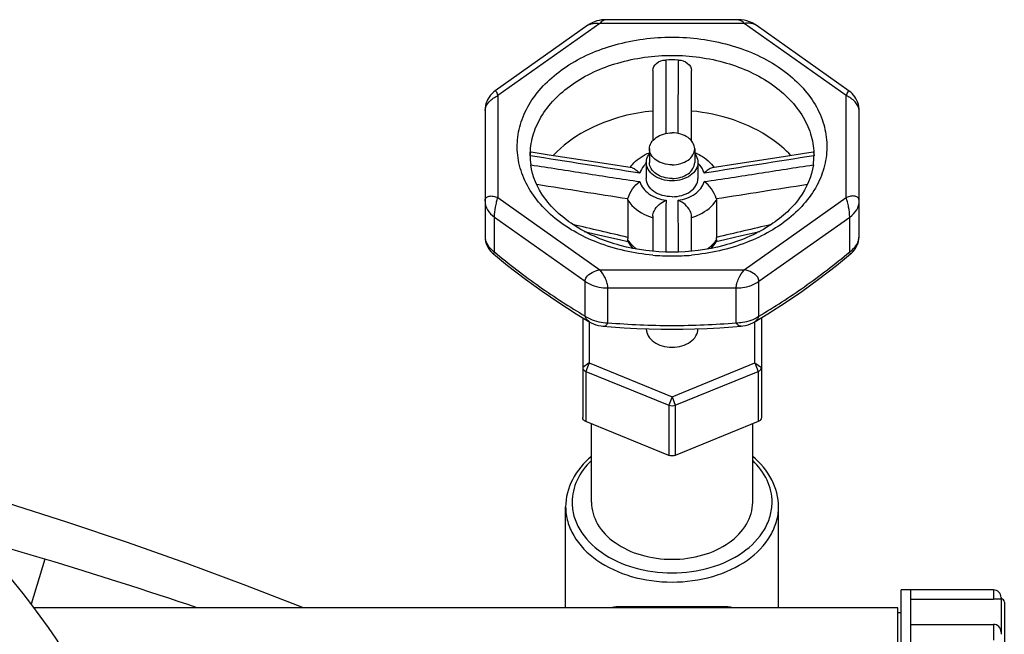
# Model space of a CAD drawing. Units: millimetres. Extents: x -491 to 9512, y 189 to 5142.
# Drawn here: x 5248 to 5400, y 2313 to 2409 of the extents above; entities that cross this region are included whole.
import ezdxf

# ---------------------------------------------------------------- set-up
doc = ezdxf.new("R2010")
doc.units = ezdxf.units.MM
doc.header["$LTSCALE"] = 10
for name, color, linetype in [('BEZUGSACHSEN', 7, 'Continuous'), ('FASEN', 7, 'Continuous'), ('RUNDUNGEN', 7, 'Continuous')]:
    doc.layers.add(name, color=color, linetype=linetype)

# ---------------------------------------------------------------- blocks, each defined once
blk = doc.blocks.new('Bioreaktor-2-1 Oben')
at = {"color": 7, "linetype": 'Continuous'}
for p, q in [((-882.24, 1613.06), (-882.24, 1610.94)), ((-875.24, 1613.06), (-875.24, 1610.94)), ((-843.24, 1505.38), (-843.24, 1544.68)), ((-828.94, 1544.68), (-843.24, 1544.68)), ((-841.74, 1505.38), (-841.74, 1544.68)), ((-843.74, 1541.88), (-977.63, 1541.88)), ((-843.74, 1508.18), (-843.74, 1541.88)), ((-843.74, 1541.17), (-843.24, 1541.17)), ((-841.74, 1539.33), (-828.94, 1539.33))]:
    blk.add_line(p, q, dxfattribs=at)
blk.add_lwpolyline([(-935.85, 1541.88), (-944.83, 1545.37), (-953.97, 1548.76), (-963.17, 1552.03), (-972.43, 1555.15), (-981.75, 1558.14), (-991.11, 1560.98), (-994.04, 1561.85)], dxfattribs=at)
for points, knots in [([(-882.24, 1613.06), (-882.24, 1613.39), (-882.03, 1614.09), (-881.22, 1614.9), (-880.07, 1615.42), (-879.2, 1615.54), (-878.74, 1615.54)], [0, 0, 0, 0, 0.209466, 0.444654, 0.712026, 1, 1, 1, 1]), ([(-875.24, 1613.06), (-875.24, 1613.39), (-875.46, 1614.09), (-876.27, 1614.9), (-877.42, 1615.42), (-878.29, 1615.54), (-878.74, 1615.54)], [0, 0, 0, 0, 0.209466, 0.444654, 0.712026, 1, 1, 1, 1]), ([(-882.74, 1610.94), (-882.74, 1611.06), (-882.7, 1611.55), (-882.48, 1612.01), (-882.25, 1612.31)], [0, 0, 0, 0, 0.242835, 1, 1, 1, 1]), ([(-878.74, 1610.59), (-879.2, 1610.59), (-880.07, 1610.7), (-881.22, 1611.22), (-882.03, 1612.03), (-882.24, 1612.73), (-882.24, 1613.06)], [0, 0, 0, 0, 0.287974, 0.555346, 0.790534, 1, 1, 1, 1]), ([(-878.74, 1610.59), (-878.29, 1610.59), (-877.42, 1610.7), (-876.27, 1611.22), (-875.46, 1612.03), (-875.24, 1612.73), (-875.24, 1613.06)], [0, 0, 0, 0, 0.287974, 0.555346, 0.790534, 1, 1, 1, 1]), ([(-875.24, 1612.31), (-875.16, 1612.2), (-874.89, 1611.8), (-874.74, 1611.3), (-874.74, 1610.94)], [0, 0, 0, 0, 0.263686, 1, 1, 1, 1]), ([(-878.74, 1608.11), (-879.26, 1608.11), (-880.26, 1608.25), (-881.57, 1608.84), (-882.5, 1609.76), (-882.74, 1610.56), (-882.74, 1610.94)], [0, 0, 0, 0, 0.28797, 0.555344, 0.790533, 1, 1, 1, 1]), ([(-878.74, 1608.46), (-879.2, 1608.46), (-880.07, 1608.58), (-881.22, 1609.1), (-882.03, 1609.91), (-882.24, 1610.61), (-882.24, 1610.94)], [0, 0, 0, 0, 0.287974, 0.555346, 0.790534, 1, 1, 1, 1]), ([(-874.74, 1610.94), (-874.74, 1610.56), (-874.99, 1609.76), (-875.92, 1608.84), (-877.23, 1608.25), (-878.23, 1608.11), (-878.74, 1608.11)], [0, 0, 0, 0, 0.209467, 0.444656, 0.71203, 1, 1, 1, 1]), ([(-878.74, 1608.46), (-878.29, 1608.46), (-877.42, 1608.58), (-876.27, 1609.1), (-875.46, 1609.91), (-875.24, 1610.61), (-875.24, 1610.94)], [0, 0, 0, 0, 0.287974, 0.555346, 0.790534, 1, 1, 1, 1])]:
    blk.add_open_spline(points, degree=3, knots=knots, dxfattribs=at)
at = {"layer": 'BEZUGSACHSEN', "color": 7, "linetype": 'Continuous'}
for p, q in [((-882.74, 1610.94), (-882.74, 1608.46)), ((-874.74, 1610.94), (-874.74, 1608.46)), ((-882.74, 1585.16), (-882.74, 1585.13)), ((-874.74, 1585.13), (-874.74, 1585.16)), ((-891.24, 1558.26), (-891.24, 1570.43)), ((-866.24, 1558.26), (-866.24, 1570.43)), ((-895.24, 1541.88), (-895.24, 1557.55)), ((-862.24, 1541.88), (-862.24, 1557.55))]:
    blk.add_line(p, q, dxfattribs=at)
for points, knots in [([(-878.74, 1605.64), (-879.26, 1605.64), (-880.26, 1605.77), (-881.57, 1606.36), (-882.5, 1607.29), (-882.74, 1608.09), (-882.74, 1608.46)], [0, 0, 0, 0, 0.287974, 0.555346, 0.790534, 1, 1, 1, 1]), ([(-878.74, 1605.64), (-878.23, 1605.64), (-877.23, 1605.77), (-875.92, 1606.36), (-874.99, 1607.29), (-874.74, 1608.09), (-874.74, 1608.46)], [0, 0, 0, 0, 0.287974, 0.555346, 0.790534, 1, 1, 1, 1]), ([(-882.74, 1585.13), (-882.74, 1584.76), (-882.5, 1583.95), (-881.57, 1583.03), (-880.26, 1582.44), (-878.74, 1582.23), (-877.23, 1582.44), (-875.92, 1583.03), (-874.99, 1583.95), (-874.74, 1584.76), (-874.74, 1585.13)], [0, 0, 0, 0, 0.104735, 0.222329, 0.356016, 0.5, 0.643984, 0.777671, 0.895265, 1, 1, 1, 1]), ([(-891.24, 1558.26), (-891.24, 1557.09), (-890.48, 1554.57), (-887.57, 1551.69), (-883.48, 1549.84), (-880.36, 1549.42), (-878.74, 1549.42)], [0, 0, 0, 0, 0.209467, 0.444656, 0.712032, 1, 1, 1, 1]), ([(-878.74, 1549.42), (-877.13, 1549.42), (-874.01, 1549.84), (-869.92, 1551.69), (-867.01, 1554.57), (-866.24, 1557.09), (-866.24, 1558.26)], [0, 0, 0, 0, 0.287968, 0.555344, 0.790533, 1, 1, 1, 1])]:
    blk.add_open_spline(points, degree=3, knots=knots, dxfattribs=at)
at = {"layer": 'FASEN', "color": 7, "linetype": 'Continuous'}
for p, q in [((-892.6, 1586.88), (-892.6, 1571.4)), ((-891.6, 1586.28), (-891.6, 1579.88)), ((-865.89, 1579.88), (-865.89, 1586.28)), ((-864.89, 1586.88), (-864.89, 1571.4)), ((-891.6, 1579.88), (-878.74, 1574.63)), ((-878.74, 1574.63), (-865.89, 1579.88)), ((-892.1, 1578.56), (-879.24, 1573.31)), ((-878.24, 1573.31), (-865.39, 1578.56)), ((-879.24, 1565.54), (-892.1, 1570.78)), ((-865.39, 1570.78), (-878.24, 1565.54)), ((-878.74, 1565.44), (-878.75, 1565.44))]:
    blk.add_line(p, q, dxfattribs=at)
at = {"layer": 'FASEN', "color": 9, "linetype": 'Continuous'}
for p, q in [((-891.6, 1579.88), (-892.6, 1579.17)), ((-891.6, 1579.88), (-892.1, 1578.56)), ((-865.89, 1579.88), (-865.39, 1578.56)), ((-865.89, 1579.88), (-864.89, 1579.17)), ((-892.1, 1578.56), (-892.1, 1570.78)), ((-865.39, 1578.56), (-865.39, 1570.78)), ((-878.74, 1574.63), (-879.24, 1573.31)), ((-878.74, 1574.63), (-878.24, 1573.31)), ((-879.24, 1573.31), (-879.24, 1565.54)), ((-878.24, 1573.31), (-878.24, 1565.54))]:
    blk.add_line(p, q, dxfattribs=at)
at = {"layer": 'FASEN', "color": 7, "linetype": 'Continuous'}
for points, knots in [([(-892.6, 1579.17), (-892.6, 1579.05), (-892.48, 1578.77), (-892.24, 1578.62), (-892.1, 1578.56)], [0, 0, 0, 0, 0.457519, 1, 1, 1, 1]), ([(-865.39, 1578.56), (-865.25, 1578.62), (-865.01, 1578.77), (-864.89, 1579.05), (-864.89, 1579.17)], [0, 0, 0, 0, 0.542481, 1, 1, 1, 1]), ([(-892.1, 1570.78), (-892.24, 1570.84), (-892.48, 1570.99), (-892.6, 1571.27), (-892.6, 1571.4)], [0, 0, 0, 0, 0.54247, 1, 1, 1, 1]), ([(-864.89, 1571.4), (-864.89, 1571.27), (-865.01, 1570.99), (-865.25, 1570.84), (-865.39, 1570.78)], [0, 0, 0, 0, 0.45753, 1, 1, 1, 1])]:
    blk.add_open_spline(points, degree=3, knots=knots, dxfattribs=at)
for points in [[(-879.24, 1573.31), (-878.94, 1573.19), (-878.55, 1573.19), (-878.24, 1573.31)], [(-878.75, 1565.44), (-878.92, 1565.44), (-879.09, 1565.47), (-879.24, 1565.54)], [(-878.24, 1565.54), (-878.4, 1565.47), (-878.57, 1565.44), (-878.74, 1565.44)]]:
    blk.add_open_spline(points, degree=3, dxfattribs=at)
at = {"layer": 'RUNDUNGEN', "color": 7, "linetype": 'Continuous'}
for p, q in [((-868.44, 1633.09), (-889.05, 1633.09)), ((-891.8, 1632.22), (-906.19, 1622.05)), ((-881.74, 1625.23), (-881.74, 1614.33)), ((-875.74, 1614.33), (-875.74, 1625.23)), ((-907.74, 1619.03), (-907.74, 1599.57)), ((-849.74, 1599.57), (-849.74, 1619.03)), ((-900.72, 1611.99), (-900.72, 1612)), ((-856.88, 1612.56), (-862.79, 1611.63)), ((-856.77, 1612), (-856.77, 1611.99)), ((-884.95, 1610.11), (-888.92, 1610.73)), ((-868.56, 1610.73), (-872.54, 1610.11)), ((-862.79, 1611.63), (-868.56, 1610.73)), ((-885.62, 1605.13), (-885.62, 1599.34)), ((-871.87, 1605.13), (-871.87, 1599.34)), ((-881.74, 1602.63), (-881.74, 1597.17)), ((-875.74, 1597.17), (-875.74, 1602.63)), ((-892.35, 1600.27), (-889.5, 1599.6)), ((-889.5, 1599.6), (-886.91, 1599)), ((-886.91, 1599), (-885.59, 1598.69)), ((-895.24, 1541.88), (-895.24, 1557.55)), ((-862.24, 1541.88), (-862.24, 1557.55)), ((-841.74, 1543.22), (-828.94, 1543.22)), ((-827.74, 1543.48), (-827.74, 1543.28)), ((-870.08, 1542.03), (-887.41, 1542.03)), ((-827.24, 1542.78), (-827.24, 1507.28)), ((-827.74, 1538.13), (-827.74, 1537.79))]:
    blk.add_line(p, q, dxfattribs=at)
at = {"layer": 'RUNDUNGEN', "color": 9, "linetype": 'Continuous'}
for p, q in [((-889.93, 1632.51), (-905.74, 1621.32)), ((-867.56, 1632.51), (-889.93, 1632.51)), ((-851.74, 1621.32), (-867.56, 1632.51)), ((-905.74, 1621.32), (-905.74, 1605.51)), ((-851.74, 1605.51), (-851.74, 1621.32)), ((-879.71, 1619.05), (-879.71, 1618.95)), ((-877.78, 1618.88), (-877.78, 1619.05)), ((-905.74, 1605.51), (-889.93, 1594.32)), ((-867.56, 1594.32), (-851.74, 1605.51)), ((-906.28, 1602.47), (-892.22, 1592.53)), ((-906.28, 1597.07), (-906.28, 1602.47)), ((-865.27, 1592.53), (-851.21, 1602.47)), ((-851.21, 1597.07), (-851.21, 1602.47)), ((-889.93, 1594.32), (-867.56, 1594.32)), ((-892.22, 1587.13), (-892.22, 1592.53)), ((-865.27, 1587.13), (-865.27, 1592.53)), ((-888.69, 1586.1), (-888.69, 1591.49)), ((-888.69, 1591.49), (-868.8, 1591.49)), ((-868.8, 1586.1), (-868.8, 1591.49)), ((-975.99, 1549.45), (-978.09, 1542.48)), ((-828.94, 1544.68), (-828.94, 1543.22)), ((-827.74, 1543.28), (-827.74, 1538.13)), ((-887.41, 1542.03), (-887.41, 1541.88)), ((-870.08, 1541.88), (-870.08, 1542.03)), ((-828.94, 1539.33), (-828.94, 1536.9))]:
    blk.add_line(p, q, dxfattribs=at)
at = {"layer": 'RUNDUNGEN', "color": 7, "linetype": 'Continuous'}
for points in [[(-889.05, 1633.09), (-889.28, 1633.09), (-889.66, 1633.05), (-890.04, 1632.99), (-890.4, 1632.9), (-890.76, 1632.77), (-891.11, 1632.62), (-891.44, 1632.45), (-891.76, 1632.24), (-891.8, 1632.22)], [(-865.69, 1632.22), (-865.92, 1632.37), (-866.31, 1632.59), (-866.72, 1632.77), (-867.14, 1632.91), (-867.57, 1633.01), (-868.01, 1633.07), (-868.44, 1633.09)], [(-849.74, 1619.03), (-849.75, 1619.23), (-849.79, 1619.58), (-849.86, 1619.92), (-849.96, 1620.26), (-850.09, 1620.57), (-850.24, 1620.87), (-850.42, 1621.15), (-850.62, 1621.41), (-850.83, 1621.64), (-851.05, 1621.85), (-851.28, 1622.03), (-865.69, 1632.22)], [(-906.18, 1622.05), (-906.36, 1621.91), (-906.63, 1621.67), (-906.88, 1621.4), (-907.11, 1621.1), (-907.3, 1620.77), (-907.46, 1620.43), (-907.59, 1620.08), (-907.68, 1619.72), (-907.73, 1619.36), (-907.74, 1619.03)], [(-888.92, 1610.73), (-894.69, 1611.63), (-897.77, 1612.11), (-900.61, 1612.56)], [(-907.74, 1599.57), (-907.74, 1599.39), (-907.71, 1599.05), (-907.64, 1598.71), (-907.54, 1598.38), (-907.41, 1598.05), (-907.24, 1597.73), (-907.05, 1597.43), (-906.83, 1597.16), (-906.59, 1596.91), (-906.42, 1596.76)], [(-871.9, 1598.69), (-870.57, 1599), (-867.98, 1599.61), (-865.14, 1600.27)], [(-851.07, 1596.76), (-850.91, 1596.91), (-850.67, 1597.15), (-850.45, 1597.42), (-850.26, 1597.72), (-850.09, 1598.03), (-849.95, 1598.36), (-849.85, 1598.7), (-849.78, 1599.04), (-849.75, 1599.38), (-849.74, 1599.57)], [(-906.42, 1596.76), (-904.25, 1595), (-901.47, 1592.86), (-898.88, 1590.98), (-896.32, 1589.22), (-893.61, 1587.49), (-891.48, 1586.21)], [(-866.01, 1586.21), (-863.89, 1587.48), (-861.18, 1589.22), (-858.61, 1590.97), (-856.03, 1592.85), (-853.25, 1594.99), (-851.07, 1596.76)], [(-891.48, 1586.21), (-891.29, 1586.1), (-890.92, 1585.93), (-890.54, 1585.78), (-890.14, 1585.67), (-889.74, 1585.6), (-889.48, 1585.57)], [(-868.01, 1585.57), (-867.76, 1585.6), (-867.36, 1585.67), (-866.97, 1585.78), (-866.58, 1585.92), (-866.22, 1586.09), (-866.01, 1586.21)], [(-889.48, 1585.57), (-888.2, 1585.47), (-886.18, 1585.33), (-884.21, 1585.22), (-882.29, 1585.15), (-880.42, 1585.1), (-878.74, 1585.09)], [(-878.74, 1585.09), (-877.09, 1585.1), (-875.22, 1585.15), (-873.3, 1585.22), (-871.32, 1585.32), (-869.3, 1585.46), (-868.01, 1585.57)]]:
    blk.add_lwpolyline(points, dxfattribs=at)
for centre, radius, start, end in [((-878.74, 1595.75), 31.1, 88.1931, 91.8069), ((-890.67, 1612), 10.07, 180.0201, 187.9399), ((-889.72, 1611.29), 11.02, 176.3892, 177.5231), ((-866.82, 1612), 10.07, 352.0602, 359.9799), ((-867.77, 1611.29), 11.02, 2.4782, 3.6108), ((-880.96, 1601.31), 5.33, 208.723, 209.4687), ((-880.93, 1601.32), 5.36, 209.4685, 209.964), ((-876.56, 1601.32), 5.35, 330.0362, 330.5317), ((-876.53, 1601.31), 5.33, 330.5315, 331.2774), ((-1073.74, 1470.03), 120, 23.3578, 90), ((-828.94, 1543.48), 1.2, 0, 90), ((-827.74, 1542.78), 0.5, 360, 90), ((-887.41, 1540.03), 2, 90, 112.1678), ((-870.08, 1540.03), 2, 67.8322, 90), ((-828.94, 1538.13), 1.2, 0, 90)]:
    blk.add_arc(centre, radius, start, end, dxfattribs=at)
at = {"layer": 'RUNDUNGEN', "color": 9, "linetype": 'Continuous'}
for centre, radius, start, end in [((295.14, 1621.95), 1174.86, 180.14632, 180.31773), ((-2042.27, 1621.91), 1164.5, 359.68183, 359.85121), ((-880.03, 1607.85), 4.03, 132.3379, 133.8465), ((-877.46, 1607.85), 4.03, 46.1527, 47.6621), ((-879, 1611.29), 9.31, 252.3733, 252.8496), ((-878.49, 1611.28), 9.3, 287.1504, 287.6347), ((-881.59, 1601.48), 4.74, 211.1368, 214.0696), ((-881.45, 1601.57), 4.9, 214.0613, 215.4562), ((-876.04, 1601.57), 4.9, 324.5438, 325.9386), ((-875.9, 1601.48), 4.74, 325.9303, 328.8632), ((-878.75, 1630.27), 33.82, 264.9118, 270.0038), ((-878.74, 1630.27), 33.82, 269.9962, 275.0882), ((-878.58, 1708.22), 122.54, 265.2674, 269.9211), ((-878.91, 1708.21), 122.54, 270.0789, 274.7326), ((-1065.53, 1251.93), 310.71, 73.2503, 74.3234), ((-1174.14, 890.69), 687.93, 71.19222, 73.25924)]:
    blk.add_arc(centre, radius, start, end, dxfattribs=at)
for points, knots in [([(-889.05, 1633.09), (-889.2, 1633.09), (-889.54, 1632.91), (-889.79, 1632.67), (-889.93, 1632.51)], [0, 0, 0, 0, 0.410666, 1, 1, 1, 1]), ([(-868.44, 1633.09), (-868.29, 1633.09), (-867.95, 1632.91), (-867.69, 1632.67), (-867.56, 1632.51)], [0, 0, 0, 0, 0.410657, 1, 1, 1, 1]), ([(-891.8, 1632.22), (-891.56, 1632.39), (-890.92, 1632.58), (-890.27, 1632.57), (-889.93, 1632.51)], [0, 0, 0, 0, 0.46658, 1, 1, 1, 1]), ([(-865.69, 1632.22), (-865.93, 1632.39), (-866.57, 1632.58), (-867.22, 1632.57), (-867.56, 1632.51)], [0, 0, 0, 0, 0.466598, 1, 1, 1, 1]), ([(-881.75, 1596.58), (-884.66, 1596.84), (-890.21, 1598.07), (-897.27, 1602), (-901.3, 1606.89), (-902.69, 1611.23), (-902.84, 1614.5), (-902.11, 1617.73), (-899.94, 1621.91), (-895.14, 1626.35), (-887.5, 1629.63), (-881.72, 1630.39), (-878.74, 1630.39)], [0, 0, 0, 0, 0.142569, 0.273002, 0.387724, 0.440852, 0.492783, 0.545319, 0.600122, 0.719987, 0.855192, 1, 1, 1, 1]), ([(-878.74, 1630.39), (-875.77, 1630.39), (-869.99, 1629.63), (-862.35, 1626.35), (-857.55, 1621.91), (-855.38, 1617.73), (-854.65, 1614.5), (-854.8, 1611.23), (-856.19, 1606.89), (-860.22, 1602), (-867.28, 1598.07), (-872.83, 1596.84), (-875.74, 1596.58)], [0, 0, 0, 0, 0.144808, 0.280013, 0.399878, 0.454681, 0.507217, 0.559147, 0.612276, 0.726998, 0.857432, 1, 1, 1, 1]), ([(-900.74, 1612), (-900.74, 1613.02), (-900.45, 1615.11), (-898.67, 1619.18), (-894.28, 1623.57), (-887.08, 1626.81), (-881.58, 1627.56), (-878.74, 1627.56)], [0, 0, 0, 0, 0.103618, 0.211003, 0.445791, 0.712623, 1, 1, 1, 1]), ([(-878.74, 1627.56), (-875.91, 1627.56), (-870.41, 1626.81), (-863.21, 1623.57), (-858.82, 1619.18), (-857.04, 1615.11), (-856.74, 1613.02), (-856.74, 1612)], [0, 0, 0, 0, 0.287377, 0.554209, 0.788996, 0.896381, 1, 1, 1, 1]), ([(-907.74, 1619.03), (-907.74, 1619.52), (-907.27, 1620.25), (-906.49, 1620.93), (-906, 1621.22), (-905.74, 1621.32)], [0, 0, 0, 0, 0.467528, 0.738261, 1, 1, 1, 1]), ([(-906.18, 1622.05), (-906.11, 1622.1), (-905.85, 1621.73), (-905.82, 1621.52), (-905.74, 1621.32)], [0, 0, 0, 0, 0.283765, 1, 1, 1, 1]), ([(-851.31, 1622.05), (-851.37, 1622.1), (-851.64, 1621.73), (-851.67, 1621.52), (-851.74, 1621.32)], [0, 0, 0, 0, 0.283642, 1, 1, 1, 1]), ([(-849.74, 1619.03), (-849.74, 1619.52), (-850.22, 1620.25), (-851, 1620.93), (-851.49, 1621.22), (-851.74, 1621.32)], [0, 0, 0, 0, 0.46752, 0.738258, 1, 1, 1, 1]), ([(-900.63, 1610.59), (-897.82, 1610.15), (-892.18, 1609.27), (-886.55, 1608.39), (-883.73, 1607.98)], [0, 0, 0, 0, 0.500092, 1, 1, 1, 1]), ([(-882.82, 1610.76), (-882.94, 1610.65), (-883.33, 1610.23), (-883.62, 1609.7), (-883.73, 1609.28)], [0, 0, 0, 0, 0.26504, 1, 1, 1, 1]), ([(-873.76, 1609.28), (-873.8, 1609.42), (-873.99, 1609.97), (-874.35, 1610.45), (-874.66, 1610.76)], [0, 0, 0, 0, 0.238882, 1, 1, 1, 1]), ([(-873.76, 1607.98), (-870.94, 1608.39), (-865.31, 1609.27), (-859.67, 1610.15), (-856.86, 1610.59)], [0, 0, 0, 0, 0.499908, 1, 1, 1, 1]), ([(-883.73, 1607.98), (-883.53, 1607.22), (-882.31, 1605.78), (-880.6, 1605.23), (-879.67, 1605.11)], [0, 0, 0, 0, 0.452341, 1, 1, 1, 1]), ([(-877.82, 1605.11), (-876.89, 1605.23), (-875.18, 1605.78), (-873.96, 1607.22), (-873.76, 1607.98)], [0, 0, 0, 0, 0.547659, 1, 1, 1, 1]), ([(-907.74, 1604.97), (-907.74, 1605.15), (-907.63, 1605.53), (-907.07, 1605.78), (-906.42, 1605.75), (-905.98, 1605.6), (-905.74, 1605.51)], [0, 0, 0, 0, 0.217437, 0.43403, 0.694912, 1, 1, 1, 1]), ([(-849.74, 1604.97), (-849.74, 1605.15), (-849.86, 1605.53), (-850.42, 1605.78), (-851.07, 1605.75), (-851.51, 1605.6), (-851.74, 1605.51)], [0, 0, 0, 0, 0.217351, 0.434037, 0.694909, 1, 1, 1, 1]), ([(-907.74, 1604.97), (-907.74, 1604.5), (-907.44, 1603.5), (-906.71, 1602.77), (-906.28, 1602.47)], [0, 0, 0, 0, 0.471076, 1, 1, 1, 1]), ([(-906.28, 1602.47), (-906.28, 1602.99), (-906.17, 1603.79), (-905.95, 1604.79), (-905.83, 1605.29), (-905.74, 1605.51)], [0, 0, 0, 0, 0.508583, 0.773324, 1, 1, 1, 1]), ([(-885.62, 1605.13), (-885.43, 1604.82), (-884.45, 1603.58), (-882.98, 1602.78), (-881.82, 1602.41)], [0, 0, 0, 0, 0.229124, 1, 1, 1, 1]), ([(-875.67, 1602.41), (-875.26, 1602.55), (-873.8, 1603.12), (-872.47, 1604.16), (-871.87, 1605.13)], [0, 0, 0, 0, 0.27399, 1, 1, 1, 1]), ([(-851.21, 1602.47), (-851.21, 1602.99), (-851.32, 1603.79), (-851.54, 1604.79), (-851.66, 1605.29), (-851.74, 1605.51)], [0, 0, 0, 0, 0.508568, 0.77332, 1, 1, 1, 1]), ([(-851.21, 1602.47), (-850.78, 1602.77), (-850.05, 1603.5), (-849.74, 1604.5), (-849.74, 1604.97)], [0, 0, 0, 0, 0.528924, 1, 1, 1, 1]), ([(-907.74, 1599.57), (-907.74, 1599.1), (-907.44, 1598.1), (-906.71, 1597.38), (-906.28, 1597.07)], [0, 0, 0, 0, 0.471087, 1, 1, 1, 1]), ([(-851.21, 1597.07), (-850.78, 1597.38), (-850.05, 1598.1), (-849.75, 1599.1), (-849.74, 1599.57)], [0, 0, 0, 0, 0.528912, 1, 1, 1, 1]), ([(-884.25, 1597.51), (-884.36, 1597.6), (-884.81, 1597.96), (-885.2, 1598.39), (-885.44, 1598.73)], [0, 0, 0, 0, 0.259669, 1, 1, 1, 1]), ([(-872.05, 1598.73), (-872.13, 1598.62), (-872.48, 1598.17), (-872.9, 1597.77), (-873.24, 1597.51)], [0, 0, 0, 0, 0.241223, 1, 1, 1, 1]), ([(-906.42, 1596.76), (-906.4, 1596.75), (-906.35, 1596.94), (-906.31, 1596.99), (-906.28, 1597.07)], [0, 0, 0, 0, 0.234495, 1, 1, 1, 1]), ([(-906.28, 1597.07), (-904, 1595.2), (-899.45, 1591.68), (-894.62, 1588.55), (-892.22, 1587.13)], [0, 0, 0, 0, 0.513983, 1, 1, 1, 1]), ([(-865.27, 1587.13), (-862.87, 1588.55), (-858.04, 1591.68), (-853.49, 1595.2), (-851.21, 1597.07)], [0, 0, 0, 0, 0.486017, 1, 1, 1, 1]), ([(-851.07, 1596.76), (-851.09, 1596.75), (-851.14, 1596.94), (-851.18, 1596.99), (-851.21, 1597.07)], [0, 0, 0, 0, 0.234497, 1, 1, 1, 1]), ([(-892.22, 1592.53), (-892.22, 1592.75), (-891.98, 1593.35), (-891.13, 1593.99), (-890.35, 1594.24), (-889.93, 1594.32)], [0, 0, 0, 0, 0.209342, 0.5886, 1, 1, 1, 1]), ([(-888.69, 1591.49), (-888.69, 1591.73), (-888.79, 1592.25), (-889.15, 1593.23), (-889.6, 1593.92), (-889.93, 1594.32)], [0, 0, 0, 0, 0.22821, 0.496556, 1, 1, 1, 1]), ([(-868.8, 1591.49), (-868.8, 1591.73), (-868.7, 1592.25), (-868.34, 1593.23), (-867.89, 1593.92), (-867.56, 1594.32)], [0, 0, 0, 0, 0.228203, 0.496553, 1, 1, 1, 1]), ([(-865.27, 1592.53), (-865.27, 1592.75), (-865.51, 1593.34), (-866.36, 1593.99), (-867.14, 1594.24), (-867.56, 1594.32)], [0, 0, 0, 0, 0.209314, 0.588591, 1, 1, 1, 1]), ([(-892.22, 1592.53), (-891.98, 1592.36), (-890.9, 1591.74), (-889.63, 1591.49), (-888.69, 1591.49)], [0, 0, 0, 0, 0.235676, 1, 1, 1, 1]), ([(-868.8, 1591.49), (-868.48, 1591.49), (-867.24, 1591.58), (-866.01, 1592), (-865.27, 1592.53)], [0, 0, 0, 0, 0.263232, 1, 1, 1, 1]), ([(-891.48, 1586.21), (-891.57, 1586.26), (-891.9, 1586.49), (-892.15, 1586.84), (-892.22, 1587.13)], [0, 0, 0, 0, 0.260742, 1, 1, 1, 1]), ([(-892.22, 1587.13), (-891.98, 1586.96), (-890.9, 1586.34), (-889.63, 1586.1), (-888.69, 1586.1)], [0, 0, 0, 0, 0.235676, 1, 1, 1, 1]), ([(-889.48, 1585.57), (-889.32, 1585.56), (-888.96, 1585.63), (-888.75, 1585.93), (-888.69, 1586.1)], [0, 0, 0, 0, 0.467057, 1, 1, 1, 1]), ([(-868.8, 1586.1), (-868.48, 1586.1), (-867.24, 1586.18), (-866.01, 1586.6), (-865.27, 1587.13)], [0, 0, 0, 0, 0.263232, 1, 1, 1, 1]), ([(-868.01, 1585.57), (-868.17, 1585.56), (-868.52, 1585.63), (-868.74, 1585.93), (-868.8, 1586.1)], [0, 0, 0, 0, 0.467056, 1, 1, 1, 1]), ([(-866.01, 1586.21), (-865.92, 1586.26), (-865.59, 1586.49), (-865.34, 1586.84), (-865.27, 1587.13)], [0, 0, 0, 0, 0.260742, 1, 1, 1, 1]), ([(-891.25, 1564.74), (-892.16, 1563.86), (-893.67, 1561.88), (-894.24, 1559.43), (-894.24, 1558.26)], [0, 0, 0, 0, 0.520608, 1, 1, 1, 1]), ([(-863.24, 1558.26), (-863.24, 1559.43), (-863.82, 1561.88), (-865.33, 1563.86), (-866.24, 1564.74)], [0, 0, 0, 0, 0.479393, 1, 1, 1, 1]), ([(-895.24, 1557.55), (-895.24, 1556.79), (-895.02, 1555.22), (-893.69, 1552.17), (-890.4, 1548.87), (-884.99, 1546.45), (-878.74, 1545.6), (-872.5, 1546.45), (-867.09, 1548.87), (-863.8, 1552.17), (-862.47, 1555.22), (-862.24, 1556.79), (-862.24, 1557.55)], [0, 0, 0, 0, 0.051787, 0.105452, 0.222796, 0.356238, 0.5, 0.643761, 0.777204, 0.894548, 0.948213, 1, 1, 1, 1]), ([(-894.24, 1558.26), (-894.24, 1557.54), (-894.04, 1556.07), (-892.78, 1553.2), (-889.69, 1550.11), (-884.61, 1547.83), (-878.74, 1547.03), (-872.88, 1547.83), (-867.8, 1550.11), (-864.71, 1553.2), (-863.45, 1556.07), (-863.24, 1557.54), (-863.24, 1558.26)], [0, 0, 0, 0, 0.051787, 0.105452, 0.222796, 0.356238, 0.5, 0.643761, 0.777204, 0.894548, 0.948213, 1, 1, 1, 1])]:
    blk.add_open_spline(points, degree=3, knots=knots, dxfattribs=at)
at = {"layer": 'RUNDUNGEN', "color": 7, "linetype": 'Continuous'}
for points, knots in [([(-881.74, 1625.23), (-881.74, 1625.64), (-881.17, 1626.53), (-880.23, 1626.82), (-879.73, 1626.83)], [0, 0, 0, 0, 0.446382, 1, 1, 1, 1]), ([(-877.76, 1626.83), (-877.26, 1626.82), (-876.32, 1626.53), (-875.74, 1625.64), (-875.74, 1625.23)], [0, 0, 0, 0, 0.553618, 1, 1, 1, 1]), ([(-881.75, 1618.93), (-883.28, 1618.78), (-888.88, 1617.81), (-894.35, 1615.07), (-897.17, 1612.02)], [0, 0, 0, 0, 0.270813, 1, 1, 1, 1]), ([(-860.32, 1612.02), (-861.21, 1612.98), (-865.59, 1616.71), (-871.37, 1618.5), (-875.74, 1618.93)], [0, 0, 0, 0, 0.22969, 1, 1, 1, 1]), ([(-900.72, 1612), (-900.71, 1612.14), (-900.69, 1612.33), (-900.66, 1612.5), (-900.63, 1612.56), (-900.61, 1612.56)], [0, 0, 0, 0, 0.733055, 0.923289, 1, 1, 1, 1]), ([(-885.29, 1610.16), (-885.11, 1610.42), (-884.27, 1611.4), (-883.15, 1612.11), (-882.25, 1612.47)], [0, 0, 0, 0, 0.243433, 1, 1, 1, 1]), ([(-875.24, 1612.47), (-874.93, 1612.35), (-873.78, 1611.8), (-872.75, 1610.93), (-872.2, 1610.16)], [0, 0, 0, 0, 0.259584, 1, 1, 1, 1]), ([(-856.88, 1612.56), (-856.86, 1612.56), (-856.83, 1612.5), (-856.8, 1612.33), (-856.78, 1612.14), (-856.77, 1612)], [0, 0, 0, 0, 0.076712, 0.266946, 1, 1, 1, 1]), ([(-878.74, 1597.03), (-881.45, 1597.03), (-886.69, 1597.69), (-893.61, 1600.56), (-898.67, 1604.92), (-900.39, 1608.78), (-900.65, 1610.61)], [0, 0, 0, 0, 0.292552, 0.564026, 0.799586, 1, 1, 1, 1]), ([(-856.84, 1610.61), (-857.1, 1608.78), (-858.82, 1604.92), (-863.88, 1600.56), (-870.8, 1597.69), (-876.04, 1597.03), (-878.74, 1597.03)], [0, 0, 0, 0, 0.200414, 0.435974, 0.707447, 1, 1, 1, 1]), ([(-884.95, 1610.11), (-884.73, 1610.07), (-884.28, 1609.82), (-883.92, 1609.48), (-883.73, 1609.28)], [0, 0, 0, 0, 0.438258, 1, 1, 1, 1]), ([(-872.54, 1610.11), (-872.76, 1610.07), (-873.21, 1609.82), (-873.57, 1609.48), (-873.76, 1609.28)], [0, 0, 0, 0, 0.43826, 1, 1, 1, 1]), ([(-885.59, 1605.35), (-885.46, 1605.89), (-884.92, 1606.87), (-884.17, 1607.69), (-883.73, 1607.98)], [0, 0, 0, 0, 0.512119, 1, 1, 1, 1]), ([(-871.9, 1605.35), (-872.03, 1605.89), (-872.57, 1606.87), (-873.32, 1607.69), (-873.76, 1607.98)], [0, 0, 0, 0, 0.512119, 1, 1, 1, 1]), ([(-881.74, 1602.63), (-881.74, 1602.9), (-881.41, 1604), (-880.44, 1604.77), (-879.67, 1605.11)], [0, 0, 0, 0, 0.242331, 1, 1, 1, 1]), ([(-875.74, 1602.63), (-875.74, 1602.9), (-876.08, 1604), (-877.05, 1604.77), (-877.82, 1605.11)], [0, 0, 0, 0, 0.242331, 1, 1, 1, 1]), ([(-885.64, 1599.03), (-885.65, 1599), (-885.66, 1598.91), (-885.66, 1598.81), (-885.63, 1598.75)], [0, 0, 0, 0, 0.318573, 1, 1, 1, 1]), ([(-871.85, 1599.03), (-871.84, 1599), (-871.83, 1598.91), (-871.83, 1598.81), (-871.86, 1598.75)], [0, 0, 0, 0, 0.318576, 1, 1, 1, 1]), ([(-891.25, 1565.37), (-892.44, 1564.37), (-894.46, 1562.03), (-895.24, 1559), (-895.24, 1557.55)], [0, 0, 0, 0, 0.518989, 1, 1, 1, 1]), ([(-862.24, 1557.55), (-862.24, 1559), (-863.03, 1562.03), (-865.05, 1564.37), (-866.24, 1565.37)], [0, 0, 0, 0, 0.481009, 1, 1, 1, 1]), ([(-827.74, 1543.28), (-827.74, 1543.27), (-827.79, 1543.28), (-827.84, 1543.26), (-827.96, 1543.26), (-828.17, 1543.24), (-828.51, 1543.23), (-828.79, 1543.22), (-828.94, 1543.22)], [0, 0, 0, 0, 0.019526, 0.076657, 0.16923, 0.293675, 0.617832, 1, 1, 1, 1])]:
    blk.add_open_spline(points, degree=3, knots=knots, dxfattribs=at)
at = {"layer": 'RUNDUNGEN', "color": 9, "linetype": 'Continuous'}
for points in [[(-879.73, 1626.83), (-879.72, 1624.24), (-879.72, 1621.65), (-879.71, 1619.05)], [(-877.78, 1619.05), (-877.77, 1621.65), (-877.77, 1624.24), (-877.76, 1626.83)], [(-883.73, 1609.28), (-889.39, 1610.22), (-895.06, 1611.09), (-900.72, 1611.99)], [(-856.77, 1611.99), (-862.43, 1611.09), (-868.1, 1610.22), (-873.76, 1609.28)], [(-899.73, 1607.57), (-895.02, 1606.83), (-890.3, 1606.09), (-885.59, 1605.35)], [(-871.9, 1605.35), (-867.18, 1606.09), (-862.47, 1606.83), (-857.76, 1607.57)], [(-879.67, 1605.11), (-879.73, 1602.42), (-879.72, 1599.74), (-879.72, 1597.05)], [(-877.77, 1597.05), (-877.77, 1599.74), (-877.75, 1602.42), (-877.82, 1605.11)], [(-885.62, 1599.34), (-888.45, 1600), (-891.28, 1600.66), (-894.11, 1601.33)], [(-863.38, 1601.33), (-866.21, 1600.66), (-869.04, 1600), (-871.87, 1599.34)]]:
    blk.add_open_spline(points, degree=3, dxfattribs=at)
at = {"layer": 'RUNDUNGEN', "color": 7, "linetype": 'Continuous'}
for points in [[(-885.62, 1605.13), (-885.62, 1605.21), (-885.61, 1605.28), (-885.59, 1605.35)], [(-871.9, 1605.35), (-871.88, 1605.28), (-871.87, 1605.21), (-871.87, 1605.13)], [(-885.62, 1599.34), (-885.62, 1599.24), (-885.62, 1599.13), (-885.64, 1599.03)], [(-885.57, 1598.65), (-885.36, 1598.28), (-885.1, 1597.93), (-884.81, 1597.62)], [(-872.68, 1597.62), (-872.39, 1597.93), (-872.13, 1598.28), (-871.92, 1598.65)], [(-871.85, 1599.03), (-871.87, 1599.13), (-871.87, 1599.24), (-871.87, 1599.34)]]:
    blk.add_open_spline(points, degree=3, dxfattribs=at)

msp = doc.modelspace()

# ---------------------------------------------------------------- block references
msp.add_blockref('Bioreaktor-2-1 Oben', (6227.535, 775.68))

doc.saveas('drawing.dxf')
